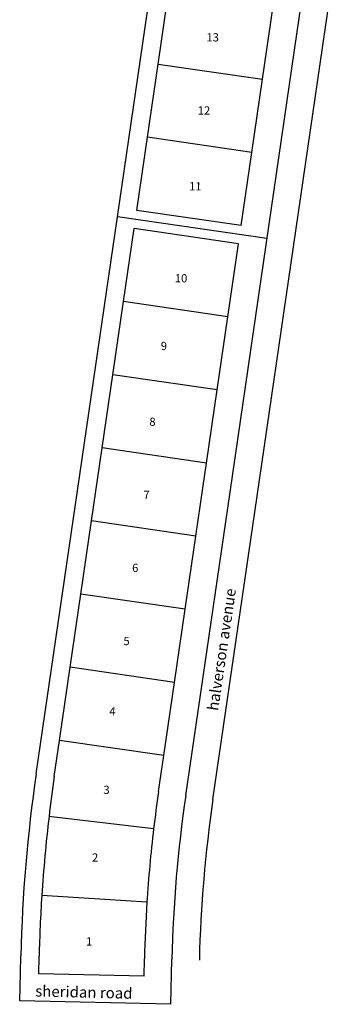
# Model space of a CAD drawing. Extents: x 1197188 to 1203288, y 219734 to 226929.
# Drawn here: x 1198651 to 1199000, y 219742 to 220817 of the extents above; entities that cross this region are included whole.
import ezdxf

# ---------------------------------------------------------------- set-up
doc = ezdxf.new("R2010")
doc.units = 0
doc.header["$LTSCALE"] = 50
doc.header["$MEASUREMENT"] = 0
for name, color, linetype in [('3925', 4, 'CONTINUOUS'), ('3973', 4, 'CONTINUOUS'), ('PLAT', 3, 'CONTINUOUS')]:
    doc.layers.add(name, color=color, linetype=linetype)
doc.styles.add('L0', font='simplex', dxfattribs={"oblique": 15})

# ---------------------------------------------------------------- blocks, each defined once
blk = doc.blocks.new('3925')
at = {"layer": '3925'}
for p, q in [((-1144, -450.7), (-1097.1, -111.8)), ((-1018.9, -750.7), (-933.6, -134.5)), ((-989.2, -754.8), (-903.9, -138.6)), ((-1100.7, -283.6), (-1089.6, -203.6)), ((-986.8, -299.4), (-975.7, -219.4)), ((-1111.7, -363.6), (-1100.7, -283.6)), ((-1100.7, -283.6), (-986.8, -299.4)), ((-997.8, -379.4), (-986.8, -299.4)), ((-1122.8, -443.6), (-1111.7, -363.6)), ((-997.8, -379.4), (-1111.7, -363.6)), ((-1008.9, -459.3), (-997.8, -379.4)), ((-1228.3, -1059.9), (-1144, -450.7)), ((-980.5, -473.4), (-1144, -450.7)), ((-1008.9, -459.3), (-1122.8, -443.6)), ((-1136.6, -543.4), (-1125.6, -463.4)), ((-1011.6, -479.2), (-1125.6, -463.4)), ((-1022.7, -559.1), (-1011.6, -479.2)), ((-1147.7, -623.4), (-1136.6, -543.4)), ((-1022.7, -559.1), (-1136.6, -543.4)), ((-1033.8, -639.1), (-1022.7, -559.1)), ((-1158.8, -703.3), (-1147.7, -623.4)), ((-1033.8, -639.1), (-1147.7, -623.4)), ((-1044.8, -719.1), (-1033.8, -639.1)), ((-1169.8, -783.3), (-1158.8, -703.3)), ((-1044.8, -719.1), (-1158.8, -703.3)), ((-1048.6, -746.6), (-1044.8, -719.1)), ((-1064.9, -1082.6), (-1018.9, -750.7)), ((-1055.9, -799.1), (-1048.6, -746.6)), ((-1035.2, -1086.7), (-989.2, -754.8)), ((-1180.9, -863.3), (-1169.8, -783.3)), ((-1055.9, -799.1), (-1169.8, -783.3)), ((-1067, -879.1), (-1055.9, -799.1)), ((-1192, -943.3), (-1180.9, -863.3)), ((-1067, -879.1), (-1180.9, -863.3)), ((-1078.1, -959.1), (-1067, -879.1)), ((-1203, -1023.3), (-1192, -943.3)), ((-1078.1, -959.1), (-1192, -943.3)), ((-1089.1, -1039), (-1078.1, -959.1)), ((-1208.5, -1062.7), (-1203, -1023.3)), ((-1089.1, -1039), (-1203, -1023.3)), ((-1094.6, -1078.5), (-1089.1, -1039)), ((-1099.7, -1119.1), (-1214, -1106.4)), ((-1106.4, -1199.5), (-1221.2, -1192.9)), ((-1244, -1278.1), (-1243.7, -1259)), ((-1224, -1278.4), (-1223.7, -1259.3)), ((-1109, -1280.3), (-1108.7, -1261.2)), ((-1079.5, -1310.8), (-1078.7, -1261.7)), ((-1244.5, -1308.1), (-1244, -1278.1)), ((-1109, -1280.3), (-1224, -1278.4)), ((-1079.5, -1310.8), (-1244.5, -1308.1))]:
    blk.add_line(p, q, dxfattribs=at)
for radius, start, end in [(1650.7, 172.1194, 179.0528), (1630.7, 172.1194, 173.6676), (1515.7, 172.1194, 173.6675), (1485.7, 172.1194, 179.0528), (1455.7, 172.1194, 179.0528), (1630.7, 173.6676, 176.7192), (1515.7, 173.6675, 176.7195), (1630.7, 176.7192, 179.0528), (1515.7, 176.7195, 179.0528)]:
    blk.add_arc((406.8, -1286.3), radius, start, end, dxfattribs=at)
at = {"layer": '3925', "style": 'L0', "oblique": 15}
for s, p in [('13', (-1048.2, -258.4)), ('12', (-1057.1, -338.4)), ('11', (-1066, -421.3)), ('10', (-1080.8, -521.9)), ('9', (-1095.6, -596)), ('8', (-1107.5, -678.9)), ('7', (-1113.4, -758.8)), ('6', (-1125.2, -838.7)), ('5', (-1134.1, -918.7)), ('4', (-1148.9, -995.7)), ('3', (-1154.8, -1081.5)), ('2', (-1166.7, -1155.5)), ('1', (-1172.6, -1247.3))]:
    blk.add_text(s, height=9, dxfattribs=at).set_placement(p)
for s, rotation, p in [('halverson avenue', 82.0065, (-1030.2, -990.3)), ('sheridan road', 359.01, (-1227.7, -1303.3))]:
    blk.add_text(s, height=12, rotation=rotation, dxfattribs=at).set_placement(p)
blk = doc.blocks.new('39XX')
at = {"layer": '3973'}
blk.add_blockref('3925', (3.6, -1.2), dxfattribs=at)

msp = doc.modelspace()

# ---------------------------------------------------------------- block references
at = {"layer": 'PLAT', "rotation": 359.5900117152812}
msp.add_blockref('39XX', (1199901.5, 221045.8), dxfattribs=at)

doc.saveas('drawing.dxf')
